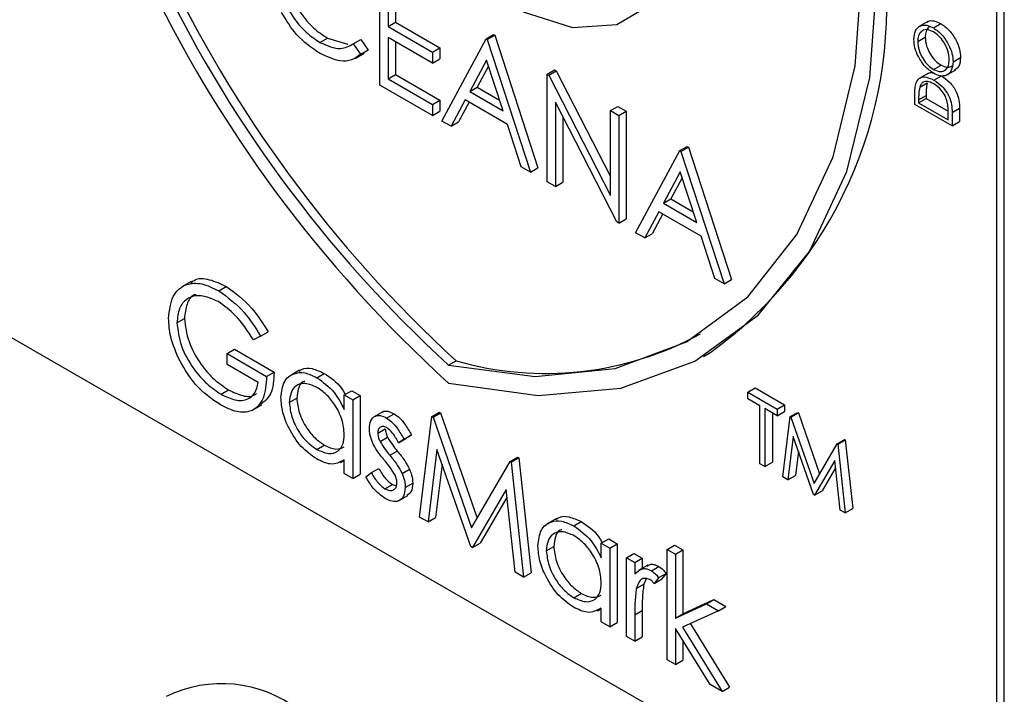
# Model space of a CAD drawing. Units: millimetres. Extents: x 5 to 415, y 5 to 292.
# Drawn here: x 327 to 329, y 192 to 193 of the extents above; entities that cross this region are included whole.
import ezdxf

# ---------------------------------------------------------------- set-up
doc = ezdxf.new("R2010")
doc.units = ezdxf.units.MM

msp = doc.modelspace()

# ---------------------------------------------------------------- linework, layer by layer
at = {"color": 7, "linetype": 'Continuous', "lineweight": 25}
for p, q in [((329.1272, 191.2555), (329.1272, 194.5217)), ((329.1095, 191.2453), (329.1095, 194.5115)), ((327.647, 193.0898), (327.647, 193.345)), ((327.6669, 193.3074), (327.6669, 193.2289)), ((327.6845, 193.2972), (327.6845, 193.2391)), ((327.6669, 193.2289), (327.6845, 193.2391)), ((327.6845, 193.2391), (327.7893, 193.1786)), ((328.9462, 193.2406), (328.9241, 193.2278)), ((328.9592, 193.2255), (328.9769, 193.2358)), ((327.6669, 193.2289), (327.7717, 193.1684)), ((327.5054, 193.1912), (327.5231, 193.2014)), ((327.5231, 193.2014), (327.5716, 193.1871)), ((327.5843, 193.1882), (327.602, 193.1984)), ((327.5843, 193.1882), (327.6017, 193.163)), ((327.602, 193.1984), (327.6194, 193.1732)), ((327.7717, 193.1422), (327.6669, 193.2027)), ((327.6669, 193.2027), (327.6669, 193.1046)), ((327.6845, 193.1925), (327.6845, 193.1148)), ((327.7943, 193.0048), (327.8992, 193.1995)), ((327.8992, 193.1995), (327.9168, 193.2097)), ((327.8992, 193.1995), (327.902, 193.1978)), ((327.902, 193.1978), (327.9197, 193.208)), ((327.902, 193.1978), (328.004, 192.8838)), ((327.9168, 193.2097), (327.9197, 193.208)), ((327.9197, 193.208), (328.0217, 192.894)), ((328.9219, 193.1933), (328.9395, 193.2035)), ((327.5884, 193.1533), (327.6104, 193.166)), ((327.6017, 193.163), (327.6194, 193.1732)), ((327.6194, 193.1732), (327.6075, 193.166)), ((327.7717, 193.1684), (327.7893, 193.1786)), ((327.7717, 193.1684), (327.7717, 193.1422)), ((327.7893, 193.1786), (327.7893, 193.1524)), ((327.7717, 193.1422), (327.7893, 193.1524)), ((327.9003, 193.149), (327.8603, 193.0747)), ((327.9393, 193.0291), (327.9003, 193.149)), ((329.0057, 193.1452), (329.0234, 193.1554)), ((327.9049, 193.1349), (327.878, 193.0849)), ((328.0436, 193.116), (328.0613, 193.1263)), ((328.0478, 193.1136), (328.0655, 193.1239)), ((328.0613, 193.1263), (328.0655, 193.1239)), ((328.0655, 193.1239), (328.1938, 192.8733)), ((328.9472, 193.1183), (328.9251, 193.1055)), ((328.9596, 193.1272), (328.9773, 193.1374)), ((328.9899, 193.1134), (329.012, 193.1262)), ((327.6669, 193.1046), (327.6845, 193.1148)), ((327.6669, 193.1046), (327.7717, 193.0441)), ((327.6845, 193.1148), (327.7893, 193.0543)), ((328.0436, 192.8609), (328.0436, 193.116)), ((328.0436, 193.116), (328.0478, 193.1136)), ((328.0478, 193.1136), (328.1938, 192.8285)), ((328.9266, 193.0853), (328.9443, 193.0955)), ((328.9604, 193.1019), (328.978, 193.1121)), ((327.7717, 193.0179), (327.647, 193.0898)), ((327.8603, 193.0747), (327.878, 193.0849)), ((327.8603, 193.0747), (327.9393, 193.0291)), ((327.878, 193.0849), (327.9311, 193.0542)), ((327.7717, 193.0441), (327.7893, 193.0543)), ((327.7893, 193.0543), (327.7893, 193.0281)), ((327.8496, 193.0547), (327.816, 192.9923)), ((327.8589, 193.0493), (327.8337, 193.0025)), ((327.9497, 192.9969), (327.8496, 193.0547)), ((328.2091, 192.7654), (328.0635, 193.0498)), ((328.0635, 193.0498), (328.0635, 192.8494)), ((328.9151, 193.0443), (328.9151, 193.0649)), ((328.9241, 193.0554), (328.9418, 193.0656)), ((328.9241, 193.0482), (328.9418, 193.0584)), ((328.9241, 193.0554), (328.9241, 193.0482)), ((328.9241, 193.0482), (328.9944, 193.0077)), ((328.9418, 193.0656), (328.9418, 193.0584)), ((328.9418, 193.0584), (328.9941, 193.0282)), ((327.7717, 193.0441), (327.7717, 193.0179)), ((327.7717, 193.0179), (327.7893, 193.0281)), ((328.1938, 193.0294), (328.2115, 193.0396)), ((328.1938, 192.8285), (328.1938, 193.0294)), ((328.1938, 193.0294), (328.2136, 193.0179)), ((328.2115, 193.0396), (328.2313, 193.0281)), ((328.2136, 193.0179), (328.2313, 193.0281)), ((328.2313, 193.0281), (328.2313, 192.773)), ((329.0034, 192.9933), (328.9151, 193.0443)), ((329.0034, 193.0249), (329.0211, 193.0351)), ((329.0034, 193.0249), (329.0034, 192.9933)), ((329.0211, 193.0351), (329.0211, 193.0035)), ((327.816, 192.9923), (327.7943, 193.0048)), ((327.816, 192.9923), (327.8337, 193.0025)), ((328.0811, 193.0153), (328.0811, 192.8596)), ((328.2136, 193.0179), (328.2136, 192.7628)), ((328.9944, 193.0077), (328.9944, 193.0194)), ((329.0034, 192.9933), (329.0211, 193.0035)), ((327.9824, 192.8962), (327.9497, 192.9969)), ((328.2533, 192.7399), (328.3581, 192.9345)), ((328.3581, 192.9345), (328.3758, 192.9447)), ((328.3581, 192.9345), (328.3609, 192.9329)), ((328.3609, 192.9329), (328.3786, 192.9431)), ((328.3609, 192.9329), (328.4629, 192.6188)), ((328.3758, 192.9447), (328.3786, 192.9431)), ((328.3786, 192.9431), (328.4806, 192.629)), ((328.004, 192.8838), (327.9824, 192.8962)), ((328.004, 192.8838), (328.0217, 192.894)), ((328.3593, 192.8841), (328.3193, 192.8097)), ((328.3982, 192.7641), (328.3593, 192.8841)), ((328.0635, 192.8494), (328.0436, 192.8609)), ((328.3639, 192.87), (328.337, 192.8199)), ((328.0635, 192.8494), (328.0811, 192.8596)), ((328.3193, 192.8097), (328.337, 192.8199)), ((328.337, 192.8199), (328.3901, 192.7892)), ((328.3193, 192.8097), (328.3982, 192.7641)), ((328.2136, 192.7628), (328.2313, 192.773)), ((328.3085, 192.7898), (328.2749, 192.7274)), ((328.3178, 192.7844), (328.2926, 192.7376)), ((328.4087, 192.7319), (328.3085, 192.7898)), ((328.2136, 192.7628), (328.2091, 192.7654)), ((328.2749, 192.7274), (328.2533, 192.7399)), ((328.2749, 192.7274), (328.2926, 192.7376)), ((328.4414, 192.6313), (328.4087, 192.7319)), ((328.4629, 192.6188), (328.4414, 192.6313)), ((328.4629, 192.6188), (328.4806, 192.629)), ((327.2002, 192.624), (327.1781, 192.6113)), ((327.2655, 192.6022), (327.2831, 192.6124)), ((326.6346, 192.5719), (329.0211, 191.1943)), ((327.1664, 192.5263), (327.1841, 192.5365)), ((327.3647, 192.4948), (327.3477, 192.486)), ((327.3647, 192.4948), (327.3824, 192.505)), ((327.2854, 192.4533), (327.3031, 192.4635)), ((327.3031, 192.4635), (327.3966, 192.4095)), ((327.2854, 192.4271), (327.2854, 192.4533)), ((327.2854, 192.4533), (327.3789, 192.3993)), ((328.4142, 192.4465), (328.4319, 192.4567)), ((327.3591, 192.3846), (327.2854, 192.4271)), ((327.8102, 192.4258), (327.8279, 192.436)), ((327.3789, 192.3993), (327.3966, 192.4095)), ((327.4568, 192.4136), (327.4347, 192.4008)), ((327.4977, 192.3961), (327.5154, 192.4063)), ((328.519, 192.3619), (328.5367, 192.3721)), ((328.5367, 192.3721), (328.6064, 192.3319)), ((327.2712, 192.3568), (327.2888, 192.367)), ((327.4327, 192.3374), (327.4504, 192.3476)), ((327.5631, 192.3551), (327.5807, 192.3653)), ((327.5631, 192.3206), (327.5631, 192.3551)), ((327.5631, 192.3551), (327.5829, 192.3437)), ((327.5807, 192.3653), (327.6006, 192.3539)), ((327.5829, 192.3437), (327.6006, 192.3539)), ((327.6006, 192.3539), (327.6006, 192.1674)), ((328.519, 192.3462), (328.519, 192.3619)), ((328.519, 192.3619), (328.5887, 192.3217)), ((327.3456, 192.3192), (327.3677, 192.332)), ((327.5829, 192.3437), (327.5829, 192.1572)), ((328.5479, 192.3295), (328.519, 192.3462)), ((328.5479, 192.1921), (328.5479, 192.3295)), ((328.5887, 192.3217), (328.6064, 192.3319)), ((328.6064, 192.3319), (328.6064, 192.3162)), ((327.6546, 192.3153), (327.6325, 192.3025)), ((327.6634, 192.3005), (327.681, 192.3107)), ((327.7415, 192.0656), (327.7707, 192.304)), ((327.7707, 192.304), (327.7884, 192.3142)), ((327.7707, 192.304), (327.7735, 192.3023)), ((327.7735, 192.3023), (327.7912, 192.3125)), ((327.7735, 192.3023), (327.8648, 192.0403)), ((327.7884, 192.3142), (327.7912, 192.3125)), ((327.7912, 192.3125), (327.878, 192.0632)), ((328.5887, 192.306), (328.5598, 192.3227)), ((328.5598, 192.3227), (328.5598, 192.1853)), ((328.5775, 192.3124), (328.5775, 192.1955)), ((328.5887, 192.3217), (328.5887, 192.306)), ((328.5887, 192.306), (328.6064, 192.3162)), ((328.6023, 192.1607), (328.6198, 192.3037)), ((328.6198, 192.3037), (328.6375, 192.3139)), ((328.6198, 192.3037), (328.6215, 192.3027)), ((328.6215, 192.3027), (328.6392, 192.3129)), ((328.6215, 192.3027), (328.6762, 192.1455)), ((328.6375, 192.3139), (328.6392, 192.3129)), ((328.6392, 192.3129), (328.6895, 192.1684)), ((327.6424, 192.2646), (327.6601, 192.2748)), ((327.6479, 192.2445), (327.6655, 192.2547)), ((327.7047, 192.2501), (327.7224, 192.2603)), ((327.7224, 192.2603), (327.7089, 192.2521)), ((328.6269, 192.2569), (328.6143, 192.1538)), ((328.675, 192.1188), (328.6269, 192.2569)), ((327.4978, 192.226), (327.5155, 192.2362)), ((327.6912, 192.2419), (327.7089, 192.2521)), ((327.7047, 192.2501), (327.6912, 192.2419)), ((328.6762, 192.1455), (328.7308, 192.2396)), ((328.7308, 192.2396), (328.7485, 192.2498)), ((328.7308, 192.2396), (328.7326, 192.2386)), ((328.7326, 192.2386), (328.7502, 192.2488)), ((328.7326, 192.2386), (328.7502, 192.0754)), ((328.7485, 192.2498), (328.7502, 192.2488)), ((328.7502, 192.2488), (328.7679, 192.0856)), ((327.6709, 192.212), (327.6886, 192.2222)), ((327.7826, 192.2259), (327.7615, 192.0541)), ((327.8627, 191.9957), (327.7826, 192.2259)), ((327.9558, 192.1971), (327.9734, 192.2073)), ((327.9734, 192.2073), (327.9763, 192.2057)), ((328.6391, 192.222), (328.632, 192.164)), ((327.5541, 192.1951), (327.5631, 192.2003)), ((327.5631, 192.1687), (327.5631, 192.2009)), ((327.7947, 192.191), (327.7792, 192.0643)), ((327.8648, 192.0403), (327.9558, 192.1971)), ((327.9558, 192.1971), (327.9586, 192.1955)), ((327.9586, 192.1955), (327.9763, 192.2057)), ((327.9586, 192.1955), (327.988, 191.9234)), ((327.9763, 192.2057), (328.0057, 191.9336)), ((328.5598, 192.1853), (328.5479, 192.1921)), ((328.5598, 192.1853), (328.5775, 192.1955)), ((328.7255, 192.1997), (328.6777, 192.1172)), ((328.7382, 192.0823), (328.7255, 192.1997)), ((327.5829, 192.1572), (327.5631, 192.1687)), ((327.5829, 192.1572), (327.6006, 192.1674)), ((327.614, 192.1612), (327.6272, 192.1709)), ((327.6272, 192.1709), (327.6449, 192.1811)), ((327.7, 192.169), (327.7177, 192.1792)), ((328.6143, 192.1538), (328.6023, 192.1607)), ((328.6143, 192.1538), (328.632, 192.164)), ((328.7274, 192.1826), (328.6953, 192.1274)), ((327.6592, 192.1328), (327.6769, 192.143)), ((327.6769, 192.143), (327.6864, 192.1396)), ((327.7075, 192.1359), (327.7252, 192.1461)), ((327.6918, 192.1042), (327.7139, 192.1169)), ((327.9469, 192.1307), (327.8672, 191.9931)), ((327.9488, 192.1136), (327.8848, 192.0033)), ((327.9681, 191.9349), (327.9469, 192.1307)), ((328.6777, 192.1172), (328.675, 192.1188)), ((328.6777, 192.1172), (328.6953, 192.1274)), ((328.7502, 192.0754), (328.7382, 192.0823)), ((328.7502, 192.0754), (328.7679, 192.0856)), ((327.7615, 192.0541), (327.7415, 192.0656)), ((327.7615, 192.0541), (327.7792, 192.0643)), ((328.0659, 192.062), (328.0438, 192.0492)), ((328.1068, 192.0445), (328.1245, 192.0547)), ((327.8672, 191.9931), (327.8848, 192.0033)), ((328.1721, 192.0035), (328.1898, 192.0137)), ((328.1721, 191.969), (328.1721, 192.0035)), ((328.1721, 192.0035), (328.192, 191.9921)), ((328.1898, 192.0137), (328.2096, 192.0023)), ((328.192, 191.9921), (328.2096, 192.0023)), ((328.2096, 192.0023), (328.2096, 191.8158)), ((328.328, 191.9888), (328.3456, 191.999)), ((328.3456, 191.999), (328.3655, 191.9876)), ((327.8672, 191.9931), (327.8627, 191.9957)), ((328.0418, 191.9858), (328.0595, 191.996)), ((328.192, 191.9921), (328.192, 191.8056)), ((328.2316, 191.9692), (328.2493, 191.9794)), ((328.2493, 191.9794), (328.2691, 191.9679)), ((328.328, 191.9888), (328.3478, 191.9774)), ((328.328, 191.7271), (328.328, 191.9888)), ((328.3478, 191.9774), (328.3655, 191.9876)), ((328.3478, 191.9774), (328.3478, 191.8261)), ((328.3655, 191.9876), (328.3655, 191.8363)), ((328.2316, 191.9692), (328.2515, 191.9577)), ((328.2316, 191.7827), (328.2316, 191.9692)), ((328.2515, 191.9577), (328.2691, 191.9679)), ((328.2515, 191.9577), (328.2515, 191.9303)), ((328.2821, 191.9515), (328.26, 191.9387)), ((328.2691, 191.9679), (328.2691, 191.944)), ((327.988, 191.9234), (327.9681, 191.9349)), ((327.988, 191.9234), (328.0057, 191.9336)), ((328.2909, 191.9383), (328.3085, 191.9485)), ((328.3081, 191.9219), (328.3258, 191.9321)), ((328.3258, 191.9321), (328.3149, 191.9186)), ((328.255, 191.8959), (328.2727, 191.9061)), ((328.2786, 191.9187), (328.2727, 191.9061)), ((328.3081, 191.9219), (328.2972, 191.9084)), ((328.2972, 191.9084), (328.3149, 191.9186)), ((328.1069, 191.8743), (328.1246, 191.8846)), ((328.3478, 191.8261), (328.4213, 191.8597)), ((328.3655, 191.8363), (328.4389, 191.8699)), ((328.4213, 191.8597), (328.4389, 191.8699)), ((328.4213, 191.8597), (328.4498, 191.8432)), ((328.4389, 191.8699), (328.4674, 191.8535)), ((328.1632, 191.8435), (328.1721, 191.8486)), ((328.1721, 191.8171), (328.1721, 191.8493)), ((328.2515, 191.8339), (328.2691, 191.8441)), ((328.2515, 191.8339), (328.2515, 191.7713)), ((328.2691, 191.8441), (328.2691, 191.7815)), ((328.3478, 191.8261), (328.3655, 191.8363)), ((328.4498, 191.8432), (328.3645, 191.8041)), ((328.4498, 191.8432), (328.4674, 191.8535)), ((328.192, 191.8056), (328.1721, 191.8171)), ((328.192, 191.8056), (328.2096, 191.8158)), ((328.3832, 191.8127), (328.4759, 191.6621)), ((328.4298, 191.6683), (328.3478, 191.8016)), ((328.3478, 191.8016), (328.3478, 191.7157)), ((328.3645, 191.8041), (328.4583, 191.6519)), ((328.2515, 191.7713), (328.2316, 191.7827)), ((328.2515, 191.7713), (328.2691, 191.7815)), ((328.3655, 191.7729), (328.3655, 191.7259)), ((328.3478, 191.7157), (328.328, 191.7271)), ((328.3478, 191.7157), (328.3655, 191.7259)), ((328.4583, 191.6519), (328.4298, 191.6683)), ((328.4583, 191.6519), (328.4759, 191.6621))]:
    msp.add_line(p, q, dxfattribs=at)
at = {"color": 7, "linetype": 'Continuous', "lineweight": 25, "flags": 128}
for points in [[(327.9866, 193.2635), (328.1038, 193.2266), (328.2089, 193.2334), (328.2933, 193.2835), (328.3504, 193.3728), (328.3754, 193.4942), (328.3665, 193.6378), (328.3243, 193.7922), (328.2521, 193.9449)], [(327.8102, 192.4258), (328.015, 192.3991), (328.2046, 192.4177), (328.374, 192.4813), (328.519, 192.5881), (328.6358, 192.7355), (328.7215, 192.9196), (328.7737, 193.1358), (328.7913, 193.3785)], [(327.8102, 192.3832), (328.0221, 192.3536), (328.2184, 192.3711), (328.3939, 192.4353), (328.5442, 192.5443), (328.6653, 192.6956), (328.7542, 192.885), (328.8084, 193.1078), (328.8267, 193.3581)]]:
    msp.add_lwpolyline(points, dxfattribs=at)
at = {"color": 7, "linetype": 'Continuous', "lineweight": 25}
for centre, radius, start, end in [((329.9096, 194.6912), 3.12, 182.9309, 227.7087), ((329.8841, 194.6768), 3.0413, 182.9285, 227.4608), ((329.8664, 194.6666), 3.0413, 182.9285, 227.4608), ((327.8358, 193.2755), 1.0128, 306.0578, 5.2545), ((328.0395, 193.1726), 0.7664, 253.973, 298.6482), ((327.2724, 191.3719), 0.2986, 52.6293, 116.0827)]:
    msp.add_arc(centre, radius, start, end, dxfattribs=at)
for points, knots in [([(327.4062, 193.3562), (327.4079, 193.3387), (327.4113, 193.3037), (327.439, 193.2522), (327.4718, 193.2133), (327.4942, 193.1986), (327.5054, 193.1912)], [0, 0, 0, 0, 0.279436, 0.558933, 0.779285, 1, 1, 1, 1]), ([(327.4239, 193.3664), (327.4256, 193.3489), (327.4289, 193.314), (327.4566, 193.2624), (327.4895, 193.2235), (327.5119, 193.2088), (327.5231, 193.2014)], [0, 0, 0, 0, 0.279436, 0.558933, 0.779285, 1, 1, 1, 1]), ([(327.5056, 193.165), (327.486, 193.1782), (327.4511, 193.2017), (327.4256, 193.2437), (327.4144, 193.2622)], [0, 0, 0, 0, 0.559799, 1, 1, 1, 1]), ([(328.9446, 193.2385), (328.9453, 193.2393), (328.9492, 193.2434), (328.9609, 193.2432), (328.9715, 193.2382), (328.9769, 193.2358)], [0, 0, 0, 0, 0.108721, 0.554161, 1, 1, 1, 1]), ([(328.9769, 193.2358), (328.9837, 193.2309), (328.9975, 193.2212), (329.0127, 193.1979), (329.022, 193.1749), (329.0229, 193.1619), (329.0234, 193.1554)], [0, 0, 0, 0, 0.279635, 0.559346, 0.779582, 1, 1, 1, 1]), ([(328.9128, 193.198), (328.9135, 193.2056), (328.915, 193.2208), (328.9275, 193.2314), (328.9429, 193.2334), (328.9538, 193.2282), (328.9592, 193.2255)], [0, 0, 0, 0, 0.279732, 0.559343, 0.779573, 1, 1, 1, 1]), ([(328.9592, 193.2164), (328.9536, 193.2189), (328.9424, 193.2238), (328.9302, 193.2184), (328.9231, 193.2078), (328.9223, 193.1981), (328.9219, 193.1933)], [0, 0, 0, 0, 0.279486, 0.558866, 0.779481, 1, 1, 1, 1]), ([(328.9515, 193.2283), (328.9503, 193.228), (328.9455, 193.2266), (328.941, 193.2176), (328.94, 193.2082), (328.9395, 193.2035)], [0, 0, 0, 0, 0.154262, 0.577223, 1, 1, 1, 1]), ([(328.9592, 193.2255), (328.9661, 193.2207), (328.9798, 193.211), (328.995, 193.1877), (329.0043, 193.1647), (329.0052, 193.1517), (329.0057, 193.1452)], [0, 0, 0, 0, 0.279635, 0.559346, 0.779582, 1, 1, 1, 1]), ([(328.9966, 193.1501), (328.996, 193.1569), (328.9947, 193.1706), (328.985, 193.1912), (328.9724, 193.2073), (328.9636, 193.2134), (328.9592, 193.2164)], [0, 0, 0, 0, 0.279823, 0.559375, 0.779642, 1, 1, 1, 1]), ([(327.5054, 193.1912), (327.5225, 193.1838), (327.5531, 193.1704), (327.5748, 193.1827), (327.5843, 193.1882)], [0, 0, 0, 0, 0.558775, 1, 1, 1, 1]), ([(328.9596, 193.118), (328.9528, 193.1229), (328.9392, 193.1326), (328.9236, 193.1556), (328.9144, 193.1786), (328.9133, 193.1915), (328.9128, 193.198)], [0, 0, 0, 0, 0.279744, 0.559332, 0.779668, 1, 1, 1, 1]), ([(328.9219, 193.1933), (328.9226, 193.1864), (328.924, 193.1727), (328.9339, 193.1523), (328.9464, 193.1362), (328.9552, 193.1302), (328.9596, 193.1272)], [0, 0, 0, 0, 0.279632, 0.559333, 0.779627, 1, 1, 1, 1]), ([(328.9395, 193.2035), (328.9402, 193.1966), (328.9417, 193.1829), (328.9515, 193.1625), (328.9641, 193.1464), (328.9729, 193.1404), (328.9773, 193.1374)], [0, 0, 0, 0, 0.279632, 0.559333, 0.779627, 1, 1, 1, 1]), ([(327.6017, 193.163), (327.5949, 193.1579), (327.5813, 193.1477), (327.5485, 193.145), (327.5218, 193.1574), (327.5056, 193.165)], [0, 0, 0, 0, 0.280401, 0.560795, 1, 1, 1, 1]), ([(328.9596, 193.1272), (328.9652, 193.1247), (328.9763, 193.1199), (328.9883, 193.1253), (328.9956, 193.1355), (328.9963, 193.1452), (328.9966, 193.1501)], [0, 0, 0, 0, 0.279431, 0.55909, 0.779466, 1, 1, 1, 1]), ([(329.0057, 193.1452), (329.0049, 193.1377), (329.0034, 193.1228), (328.9909, 193.1124), (328.9758, 193.1103), (328.965, 193.1154), (328.9596, 193.118)], [0, 0, 0, 0, 0.279656, 0.559356, 0.77964, 1, 1, 1, 1]), ([(329.0234, 193.1554), (329.0228, 193.1477), (329.0216, 193.1338), (329.0131, 193.1282), (329.0093, 193.1257)], [0, 0, 0, 0, 0.55319, 1, 1, 1, 1]), ([(328.9452, 193.1165), (328.9483, 193.1184), (328.9524, 193.1209), (328.958, 193.1187), (328.9594, 193.1182)], [0, 0, 0, 0, 0.7516647, 1, 1, 1, 1]), ([(328.9773, 193.1374), (328.983, 193.1347), (328.9927, 193.1301), (328.9996, 193.134), (329.0025, 193.1357)], [0, 0, 0, 0, 0.583022, 1, 1, 1, 1]), ([(328.9151, 193.0649), (328.9151, 193.071), (328.9151, 193.082), (328.9173, 193.0913), (328.9182, 193.0954)], [0, 0, 0, 0, 0.560466, 1, 1, 1, 1]), ([(328.9182, 193.0954), (328.9204, 193.0994), (328.9248, 193.1072), (328.9397, 193.1113), (328.9525, 193.1054), (328.9604, 193.1019)], [0, 0, 0, 0, 0.280275, 0.560735, 1, 1, 1, 1]), ([(328.9603, 193.0927), (328.9562, 193.0948), (328.9479, 193.0989), (328.9375, 193.0986), (328.9301, 193.0939), (328.9278, 193.0882), (328.9266, 193.0853)], [0, 0, 0, 0, 0.280225, 0.559766, 0.779821, 1, 1, 1, 1]), ([(328.9443, 193.0955), (328.9434, 193.0902), (328.9418, 193.0808), (328.9418, 193.0702), (328.9418, 193.0656)], [0, 0, 0, 0, 0.559531, 1, 1, 1, 1]), ([(328.9604, 193.1019), (328.967, 193.0973), (328.9802, 193.0882), (328.9961, 193.0658), (329.003, 193.0432), (329.0033, 193.031), (329.0034, 193.0249)], [0, 0, 0, 0, 0.2800968, 0.5592201, 0.7788508, 1, 1, 1, 1]), ([(328.978, 193.1121), (328.9847, 193.1075), (328.9979, 193.0984), (329.0137, 193.076), (329.0207, 193.0534), (329.021, 193.0412), (329.0211, 193.0351)], [0, 0, 0, 0, 0.2800968, 0.5592201, 0.7788508, 1, 1, 1, 1]), ([(328.9266, 193.0853), (328.9257, 193.08), (328.9241, 193.0706), (328.9241, 193.06), (328.9241, 193.0554)], [0, 0, 0, 0, 0.559531, 1, 1, 1, 1]), ([(328.9921, 193.0498), (328.9906, 193.0548), (328.9875, 193.0647), (328.9763, 193.0815), (328.9664, 193.0885), (328.9603, 193.0927)], [0, 0, 0, 0, 0.280533, 0.561054, 1, 1, 1, 1]), ([(328.9944, 193.0194), (328.9944, 193.0249), (328.9944, 193.0347), (328.9928, 193.0452), (328.9921, 193.0498)], [0, 0, 0, 0, 0.560405, 1, 1, 1, 1]), ([(327.1997, 192.6202), (327.2021, 192.6227), (327.2124, 192.6333), (327.2429, 192.6312), (327.2697, 192.6187), (327.2831, 192.6124)], [0, 0, 0, 0, 0.13086, 0.56518, 1, 1, 1, 1]), ([(327.1466, 192.5368), (327.1488, 192.5555), (327.1531, 192.593), (327.1849, 192.6195), (327.2246, 192.622), (327.2518, 192.6088), (327.2655, 192.6022)], [0, 0, 0, 0, 0.279589, 0.559069, 0.779408, 1, 1, 1, 1]), ([(327.2831, 192.6124), (327.3042, 192.5972), (327.3418, 192.5701), (327.37, 192.5249), (327.3824, 192.505)], [0, 0, 0, 0, 0.558578, 1, 1, 1, 1]), ([(327.2648, 192.5764), (327.2508, 192.5825), (327.2229, 192.5947), (327.1902, 192.5863), (327.1702, 192.5623), (327.1677, 192.5383), (327.1664, 192.5263)], [0, 0, 0, 0, 0.2798546, 0.5595587, 0.7798521, 1, 1, 1, 1]), ([(327.2115, 192.5933), (327.2102, 192.593), (327.1998, 192.5909), (327.1883, 192.5715), (327.1855, 192.5482), (327.1841, 192.5365)], [0, 0, 0, 0, 0.068373, 0.53434, 1, 1, 1, 1]), ([(327.2655, 192.6022), (327.2865, 192.587), (327.3241, 192.5599), (327.3523, 192.5147), (327.3647, 192.4948)], [0, 0, 0, 0, 0.558578, 1, 1, 1, 1]), ([(327.3477, 192.486), (327.3341, 192.5068), (327.3097, 192.5441), (327.2785, 192.5665), (327.2648, 192.5764)], [0, 0, 0, 0, 0.559834, 1, 1, 1, 1]), ([(327.1737, 192.4352), (327.165, 192.4548), (327.1494, 192.4899), (327.1475, 192.5224), (327.1466, 192.5368)], [0, 0, 0, 0, 0.55931, 1, 1, 1, 1]), ([(327.1841, 192.5365), (327.1864, 192.5184), (327.1909, 192.482), (327.2202, 192.4294), (327.2543, 192.3901), (327.2773, 192.3747), (327.2888, 192.367)], [0, 0, 0, 0, 0.279063, 0.558582, 0.779235, 1, 1, 1, 1]), ([(327.1664, 192.5263), (327.1687, 192.5082), (327.1732, 192.4718), (327.2025, 192.4192), (327.2366, 192.3799), (327.2596, 192.3645), (327.2712, 192.3568)], [0, 0, 0, 0, 0.279063, 0.558582, 0.779235, 1, 1, 1, 1]), ([(327.2694, 192.3316), (327.2488, 192.3457), (327.2119, 192.3709), (327.1854, 192.4155), (327.1737, 192.4352)], [0, 0, 0, 0, 0.559618, 1, 1, 1, 1]), ([(327.4558, 192.4106), (327.4576, 192.4124), (327.4653, 192.4199), (327.4867, 192.4197), (327.5058, 192.4108), (327.5154, 192.4063)], [0, 0, 0, 0, 0.139881, 0.569847, 1, 1, 1, 1]), ([(327.3789, 192.3993), (327.3775, 192.3808), (327.3748, 192.3439), (327.3469, 192.3146), (327.3087, 192.3121), (327.2825, 192.3251), (327.2694, 192.3316)], [0, 0, 0, 0, 0.280346, 0.559365, 0.779365, 1, 1, 1, 1]), ([(327.3966, 192.4095), (327.3956, 192.3904), (327.3938, 192.3553), (327.3734, 192.3397), (327.3641, 192.3326)], [0, 0, 0, 0, 0.543107, 1, 1, 1, 1]), ([(327.4129, 192.3491), (327.4144, 192.3625), (327.4175, 192.3893), (327.4409, 192.4069), (327.4685, 192.4101), (327.488, 192.4008), (327.4977, 192.3961)], [0, 0, 0, 0, 0.279407, 0.559183, 0.779543, 1, 1, 1, 1]), ([(327.4977, 192.3961), (327.5123, 192.3858), (327.5384, 192.3674), (327.5555, 192.3349), (327.5631, 192.3206)], [0, 0, 0, 0, 0.559064, 1, 1, 1, 1]), ([(327.5154, 192.4063), (327.5303, 192.3966), (327.5496, 192.384), (327.5624, 192.3614), (327.5652, 192.3564)], [0, 0, 0, 0, 0.7769021, 1, 1, 1, 1]), ([(327.2712, 192.3568), (327.2826, 192.3512), (327.3053, 192.3401), (327.3333, 192.3429), (327.3527, 192.3579), (327.357, 192.3757), (327.3591, 192.3846)], [0, 0, 0, 0, 0.280257, 0.559911, 0.77994, 1, 1, 1, 1]), ([(327.498, 192.3731), (327.4885, 192.3773), (327.4696, 192.3857), (327.4481, 192.3786), (327.4352, 192.3617), (327.4335, 192.3455), (327.4327, 192.3374)], [0, 0, 0, 0, 0.279778, 0.559291, 0.779734, 1, 1, 1, 1]), ([(327.4698, 192.3872), (327.4684, 192.3869), (327.4609, 192.3852), (327.4531, 192.3713), (327.4513, 192.3555), (327.4504, 192.3476)], [0, 0, 0, 0, 0.104838, 0.552599, 1, 1, 1, 1]), ([(327.5631, 192.2615), (327.562, 192.2732), (327.5599, 192.2965), (327.542, 192.3311), (327.5205, 192.358), (327.5055, 192.3681), (327.498, 192.3731)], [0, 0, 0, 0, 0.279665, 0.559215, 0.779479, 1, 1, 1, 1]), ([(327.2888, 192.367), (327.3001, 192.3617), (327.3225, 192.351), (327.3461, 192.3506), (327.3541, 192.3579), (327.3552, 192.3589)], [0, 0, 0, 0, 0.463412, 0.925828, 1, 1, 1, 1]), ([(327.4971, 192.2035), (327.4847, 192.2123), (327.4599, 192.23), (327.4324, 192.2722), (327.4154, 192.3139), (327.4137, 192.3373), (327.4129, 192.3491)], [0, 0, 0, 0, 0.27957, 0.559327, 0.779589, 1, 1, 1, 1]), ([(327.4504, 192.3476), (327.4518, 192.3359), (327.4544, 192.3126), (327.4718, 192.2783), (327.4932, 192.2516), (327.5081, 192.2413), (327.5155, 192.2362)], [0, 0, 0, 0, 0.279418, 0.559146, 0.779553, 1, 1, 1, 1]), ([(327.4327, 192.3374), (327.4341, 192.3257), (327.4367, 192.3024), (327.4541, 192.268), (327.4755, 192.2413), (327.4904, 192.2311), (327.4978, 192.226)], [0, 0, 0, 0, 0.279418, 0.559146, 0.779553, 1, 1, 1, 1]), ([(327.6225, 192.2752), (327.6231, 192.2819), (327.6243, 192.2955), (327.6351, 192.3057), (327.6488, 192.3076), (327.6585, 192.3029), (327.6634, 192.3005)], [0, 0, 0, 0, 0.279928, 0.559439, 0.779598, 1, 1, 1, 1]), ([(327.6528, 192.3134), (327.6533, 192.314), (327.6565, 192.3176), (327.6668, 192.3174), (327.6763, 192.3129), (327.681, 192.3107)], [0, 0, 0, 0, 0.086584, 0.543041, 1, 1, 1, 1]), ([(327.6634, 192.3005), (327.6679, 192.2973), (327.677, 192.2909), (327.6914, 192.2732), (327.6996, 192.2589), (327.7047, 192.2501)], [0, 0, 0, 0, 0.279533, 0.559693, 1, 1, 1, 1]), ([(327.681, 192.3107), (327.6856, 192.3075), (327.6947, 192.3011), (327.7091, 192.2834), (327.7173, 192.2691), (327.7224, 192.2603)], [0, 0, 0, 0, 0.279533, 0.559693, 1, 1, 1, 1]), ([(327.6634, 192.2776), (327.6602, 192.2789), (327.6539, 192.2816), (327.6473, 192.2784), (327.643, 192.2728), (327.6426, 192.2673), (327.6424, 192.2646)], [0, 0, 0, 0, 0.2793103, 0.5590896, 0.7795183, 1, 1, 1, 1]), ([(327.6912, 192.2419), (327.687, 192.25), (327.6794, 192.2644), (327.6682, 192.2736), (327.6634, 192.2776)], [0, 0, 0, 0, 0.562019, 1, 1, 1, 1]), ([(327.4978, 192.226), (327.5073, 192.2218), (327.5262, 192.2135), (327.5483, 192.2195), (327.5611, 192.2368), (327.5624, 192.2533), (327.5631, 192.2615)], [0, 0, 0, 0, 0.279809, 0.559376, 0.779597, 1, 1, 1, 1]), ([(327.6299, 192.2422), (327.6275, 192.2486), (327.6232, 192.26), (327.6228, 192.2705), (327.6225, 192.2752)], [0, 0, 0, 0, 0.5595906, 1, 1, 1, 1]), ([(327.6424, 192.2646), (327.6427, 192.261), (327.6434, 192.2544), (327.6465, 192.2476), (327.6479, 192.2445)], [0, 0, 0, 0, 0.559078, 1, 1, 1, 1]), ([(327.6601, 192.2748), (327.6604, 192.2712), (327.6611, 192.2646), (327.6642, 192.2578), (327.6655, 192.2547)], [0, 0, 0, 0, 0.559078, 1, 1, 1, 1]), ([(327.6655, 192.2547), (327.6695, 192.2483), (327.6765, 192.2368), (327.6849, 192.2267), (327.6886, 192.2222)], [0, 0, 0, 0, 0.559034, 1, 1, 1, 1]), ([(327.5155, 192.2362), (327.5251, 192.2317), (327.5429, 192.2235), (327.5564, 192.2292), (327.5626, 192.2318)], [0, 0, 0, 0, 0.540507, 1, 1, 1, 1]), ([(327.6578, 192.2006), (327.6519, 192.2078), (327.6414, 192.2206), (327.6334, 192.2356), (327.6299, 192.2422)], [0, 0, 0, 0, 0.560652, 1, 1, 1, 1]), ([(327.6479, 192.2445), (327.6518, 192.2381), (327.6588, 192.2266), (327.6672, 192.2165), (327.6709, 192.212)], [0, 0, 0, 0, 0.559034, 1, 1, 1, 1]), ([(327.6709, 192.212), (327.677, 192.2046), (327.6879, 192.1913), (327.6963, 192.1758), (327.7, 192.169)], [0, 0, 0, 0, 0.560641, 1, 1, 1, 1]), ([(327.6886, 192.2222), (327.6947, 192.2148), (327.7056, 192.2015), (327.714, 192.186), (327.7177, 192.1792)], [0, 0, 0, 0, 0.560641, 1, 1, 1, 1]), ([(327.5631, 192.2009), (327.5526, 192.1955), (327.5339, 192.1858), (327.5084, 192.1981), (327.4971, 192.2035)], [0, 0, 0, 0, 0.558776, 1, 1, 1, 1]), ([(327.6823, 192.1673), (327.678, 192.1739), (327.6705, 192.1857), (327.6617, 192.1961), (327.6578, 192.2006)], [0, 0, 0, 0, 0.559092, 1, 1, 1, 1]), ([(327.6602, 192.1093), (327.6502, 192.1166), (327.6323, 192.1296), (327.6196, 192.1515), (327.614, 192.1612)], [0, 0, 0, 0, 0.559272, 1, 1, 1, 1]), ([(327.6272, 192.1709), (327.6322, 192.1621), (327.6412, 192.1464), (327.6537, 192.1369), (327.6592, 192.1328)], [0, 0, 0, 0, 0.560811, 1, 1, 1, 1]), ([(327.6449, 192.1811), (327.6499, 192.1723), (327.6588, 192.1566), (327.6714, 192.1472), (327.6769, 192.143)], [0, 0, 0, 0, 0.560811, 1, 1, 1, 1]), ([(327.6877, 192.1463), (327.6874, 192.1501), (327.6869, 192.1569), (327.6837, 192.1641), (327.6823, 192.1673)], [0, 0, 0, 0, 0.559572, 1, 1, 1, 1]), ([(327.7, 192.169), (327.7025, 192.1626), (327.7068, 192.1511), (327.7073, 192.1405), (327.7075, 192.1359)], [0, 0, 0, 0, 0.559443, 1, 1, 1, 1]), ([(327.7177, 192.1792), (327.7201, 192.1728), (327.7245, 192.1613), (327.725, 192.1507), (327.7252, 192.1461)], [0, 0, 0, 0, 0.559443, 1, 1, 1, 1]), ([(327.6592, 192.1328), (327.6632, 192.1309), (327.6712, 192.1272), (327.6805, 192.1298), (327.6867, 192.136), (327.6874, 192.1429), (327.6877, 192.1463)], [0, 0, 0, 0, 0.280028, 0.55977, 0.779966, 1, 1, 1, 1]), ([(327.7252, 192.1461), (327.7246, 192.1383), (327.7234, 192.1244), (327.7148, 192.119), (327.7111, 192.1166)], [0, 0, 0, 0, 0.564268, 1, 1, 1, 1]), ([(327.7075, 192.1359), (327.7067, 192.1283), (327.7051, 192.1132), (327.6923, 192.1028), (327.6766, 192.1013), (327.6657, 192.1067), (327.6602, 192.1093)], [0, 0, 0, 0, 0.279543, 0.559237, 0.779467, 1, 1, 1, 1]), ([(328.0648, 192.059), (328.0667, 192.0608), (328.0744, 192.0683), (328.0957, 192.068), (328.1149, 192.0592), (328.1245, 192.0547)], [0, 0, 0, 0, 0.139886, 0.569869, 1, 1, 1, 1]), ([(328.022, 191.9975), (328.0235, 192.0109), (328.0266, 192.0377), (328.05, 192.0553), (328.0776, 192.0585), (328.0971, 192.0492), (328.1068, 192.0445)], [0, 0, 0, 0, 0.279413, 0.559194, 0.779559, 1, 1, 1, 1]), ([(328.1068, 192.0445), (328.1214, 192.0342), (328.1474, 192.0157), (328.1646, 191.9833), (328.1721, 191.969)], [0, 0, 0, 0, 0.559064, 1, 1, 1, 1]), ([(328.1245, 192.0547), (328.1394, 192.045), (328.1586, 192.0324), (328.1714, 192.0098), (328.1743, 192.0048)], [0, 0, 0, 0, 0.776874, 1, 1, 1, 1]), ([(328.1071, 192.0215), (328.0976, 192.0257), (328.0787, 192.034), (328.0572, 192.027), (328.0442, 192.0101), (328.0426, 191.9939), (328.0418, 191.9858)], [0, 0, 0, 0, 0.279756, 0.559294, 0.779726, 1, 1, 1, 1]), ([(328.0789, 192.0356), (328.0774, 192.0353), (328.0699, 192.0336), (328.0622, 192.0197), (328.0604, 192.0039), (328.0595, 191.996)], [0, 0, 0, 0, 0.104878, 0.5526, 1, 1, 1, 1]), ([(328.1721, 191.9099), (328.1711, 191.9215), (328.169, 191.9449), (328.1511, 191.9795), (328.1296, 192.0064), (328.1146, 192.0164), (328.1071, 192.0215)], [0, 0, 0, 0, 0.279655, 0.559199, 0.779482, 1, 1, 1, 1]), ([(328.1062, 191.8519), (328.0938, 191.8607), (328.0689, 191.8784), (328.0415, 191.9206), (328.0245, 191.9622), (328.0228, 191.9857), (328.022, 191.9975)], [0, 0, 0, 0, 0.279573, 0.559333, 0.779587, 1, 1, 1, 1]), ([(328.0418, 191.9858), (328.0432, 191.9741), (328.0458, 191.9508), (328.0632, 191.9164), (328.0846, 191.8897), (328.0995, 191.8795), (328.1069, 191.8743)], [0, 0, 0, 0, 0.279428, 0.559143, 0.779576, 1, 1, 1, 1]), ([(328.0595, 191.996), (328.0608, 191.9843), (328.0635, 191.961), (328.0809, 191.9266), (328.1023, 191.8999), (328.1171, 191.8897), (328.1246, 191.8846)], [0, 0, 0, 0, 0.279428, 0.559143, 0.779576, 1, 1, 1, 1]), ([(328.2809, 191.9484), (328.2831, 191.9503), (328.2875, 191.9543), (328.2977, 191.9535), (328.3049, 191.9501), (328.3085, 191.9485)], [0, 0, 0, 0, 0.319569, 0.659892, 1, 1, 1, 1]), ([(328.2515, 191.9303), (328.257, 191.9358), (328.2647, 191.9436), (328.2799, 191.9434), (328.2872, 191.94), (328.2909, 191.9383)], [0, 0, 0, 0, 0.558816, 0.779478, 1, 1, 1, 1]), ([(328.2909, 191.9383), (328.2943, 191.9358), (328.3004, 191.9314), (328.3058, 191.9248), (328.3081, 191.9219)], [0, 0, 0, 0, 0.559321, 1, 1, 1, 1]), ([(328.3085, 191.9485), (328.312, 191.946), (328.3181, 191.9416), (328.3234, 191.935), (328.3258, 191.9321)], [0, 0, 0, 0, 0.559321, 1, 1, 1, 1]), ([(328.1069, 191.8743), (328.1164, 191.8702), (328.1353, 191.8619), (328.1573, 191.8679), (328.1702, 191.8851), (328.1715, 191.9016), (328.1721, 191.9099)], [0, 0, 0, 0, 0.279829, 0.559389, 0.779606, 1, 1, 1, 1]), ([(328.2871, 191.9175), (328.2824, 191.9191), (328.2731, 191.9221), (328.261, 191.914), (328.2573, 191.9028), (328.255, 191.8959)], [0, 0, 0, 0, 0.278325, 0.558772, 1, 1, 1, 1]), ([(328.2727, 191.9061), (328.2714, 191.8949), (328.269, 191.875), (328.2691, 191.8536), (328.2691, 191.8441)], [0, 0, 0, 0, 0.559636, 1, 1, 1, 1]), ([(328.2972, 191.9084), (328.2954, 191.9104), (328.2922, 191.914), (328.2887, 191.9164), (328.2871, 191.9175)], [0, 0, 0, 0, 0.5605024, 1, 1, 1, 1]), ([(328.1246, 191.8846), (328.1342, 191.8801), (328.152, 191.8718), (328.1655, 191.8776), (328.1717, 191.8802)], [0, 0, 0, 0, 0.540552, 1, 1, 1, 1]), ([(328.255, 191.8959), (328.2537, 191.8847), (328.2514, 191.8648), (328.2514, 191.8434), (328.2515, 191.8339)], [0, 0, 0, 0, 0.559636, 1, 1, 1, 1]), ([(328.1721, 191.8493), (328.1617, 191.8439), (328.143, 191.8341), (328.1174, 191.8464), (328.1062, 191.8519)], [0, 0, 0, 0, 0.558744, 1, 1, 1, 1])]:
    msp.add_open_spline(points, degree=3, knots=knots, dxfattribs=at)

doc.saveas('drawing.dxf')
